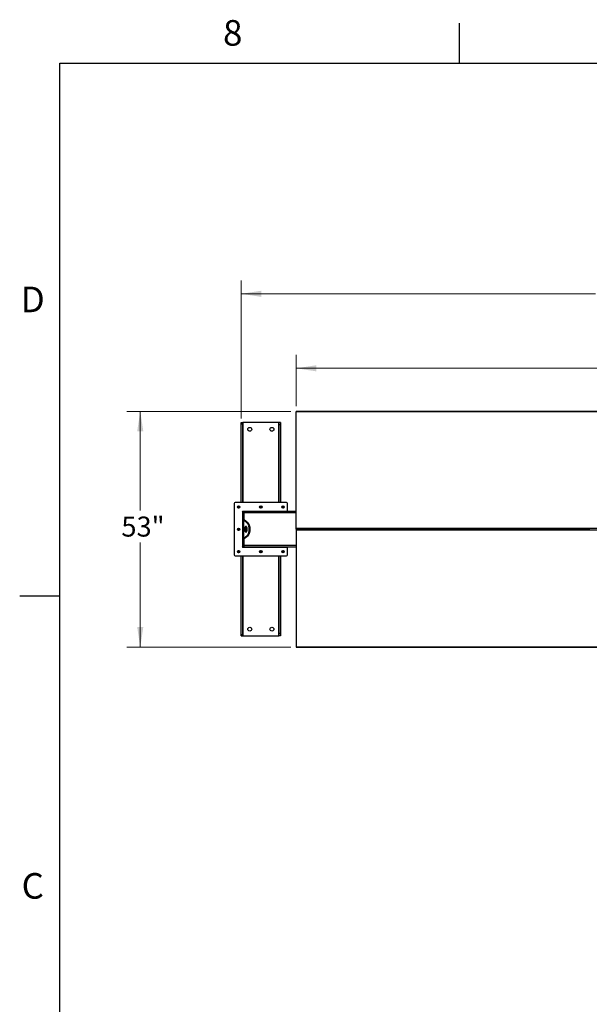
# Model space of a CAD drawing. Units: inches. Extents: x 3 to 813, y 3 to 526.
# Drawn here: x 3 to 131, y 304 to 526 of the extents above; entities that cross this region are included whole.
import ezdxf

# ---------------------------------------------------------------- set-up
doc = ezdxf.new("R2010")
doc.units = ezdxf.units.IN
doc.header["$LTSCALE"] = 24
doc.header["$MEASUREMENT"] = 0
doc.styles.add('SLDTEXTSTYLE0', font='TXT', dxfattribs={"width": 0.75})
doc.dimstyles.new('SLDDIMSTYLE0', dxfattribs={"dimtxt": 4.5, "dimasz": 4.5, "dimexe": 0, "dimexo": 0.0625, "dimgap": 1.125, "dimtad": 0, "dimtih": 1, "dimtoh": 1, "dimdec": 6, "dimrnd": 1e-09, "dimzin": 12, "dimdsep": 46, "dimlunit": 5, "dimtxsty": 'SLDTEXTSTYLE0', "dimsah": 1, "dimcen": 0.09, "dimadec": 0, "dimazin": 3, "dimtfac": 1, "dimtdec": 3, "dimtofl": 0, "dimtmove": 0, "dimatfit": 3, "dimfxl": 0, "dimfrac": 2, "dimtolj": 1, "dimtzin": 12, "dimarcsym": 0})
doc.dimstyles.new('SLDDIMSTYLE1', dxfattribs={"dimtxt": 4.5, "dimasz": 4.5, "dimexe": 0, "dimexo": 0.0625, "dimgap": 1.125, "dimtad": 0, "dimtih": 1, "dimtoh": 1, "dimdec": 3, "dimrnd": 1e-09, "dimzin": 12, "dimdsep": 46, "dimlunit": 5, "dimtxsty": 'SLDTEXTSTYLE0', "dimsah": 1, "dimcen": 0.09, "dimadec": 0, "dimazin": 3, "dimtfac": 1, "dimtdec": 3, "dimtofl": 0, "dimtmove": 0, "dimatfit": 3, "dimfxl": 0, "dimfrac": 2, "dimtolj": 1, "dimtzin": 12, "dimarcsym": 0})

# ---------------------------------------------------------------- blocks, each defined once
blk = doc.blocks.new('_D')
at = {"color": 7, "linetype": 'Continuous', "lineweight": 0}
for p, q in [((52.86, 436), (52.86, 467.08)), ((227.64, 436), (227.64, 467.08)), ((52.86, 464.08), (132.54, 464.08)), ((143.17, 464.54), (147.81, 464.54)), ((227.64, 464.08), (150.33, 464.08))]:
    blk.add_line(p, q, dxfattribs=at)
at = {"color": 7, "linetype": 'Continuous', "lineweight": 18}
for points in [[(52.86, 464.08), (57.36, 463.38), (57.36, 464.77)], [(227.64, 464.08), (223.14, 464.77), (223.14, 463.38)]]:
    blk.add_solid(points, dxfattribs=at)
at = {"color": 7, "linetype": 'Continuous', "lineweight": 18, "char_height": 4.5, "attachment_point": 1, "style": 'SLDTEXTSTYLE0'}
for s, insert in [('3', (143.83, 469.94)), ('174', (132.54, 466.65)), ('"', (148.47, 466.65)), ('4', (143.83, 463.99))]:
    blk.add_mtext(s, dxfattribs=dict(at, insert=insert))
blk = doc.blocks.new('_D_1')
at = {"color": 7, "linetype": 'Continuous', "lineweight": 0}
for p, q in [((65.25, 438.82), (65.25, 450.31)), ((215.25, 438.82), (215.25, 450.31)), ((65.25, 447.31), (135.65, 447.31)), ((215.25, 447.31), (147.48, 447.31))]:
    blk.add_line(p, q, dxfattribs=at)
at = {"color": 7, "linetype": 'Continuous', "lineweight": 18}
for points in [[(65.25, 447.31), (69.75, 446.62), (69.75, 448)], [(215.25, 447.31), (210.75, 448), (210.75, 446.62)]]:
    blk.add_solid(points, dxfattribs=at)
at = {"color": 7, "linetype": 'Continuous', "lineweight": 18, "insert": (135.65, 449.54), "char_height": 4.5, "attachment_point": 1, "style": 'SLDTEXTSTYLE0'}
blk.add_mtext('150"', dxfattribs=at)
blk = doc.blocks.new('_D_2')
at = {"color": 7, "linetype": 'Continuous', "lineweight": 0}
for p, q in [((64.05, 437.62), (27.13, 437.62)), ((30.13, 437.62), (30.13, 415.27)), ((30.13, 384.55), (30.13, 408.13)), ((64.05, 384.55), (27.13, 384.55))]:
    blk.add_line(p, q, dxfattribs=at)
at = {"color": 7, "linetype": 'Continuous', "lineweight": 18}
for points in [[(30.13, 437.62), (29.44, 433.12), (30.82, 433.12)], [(30.13, 384.55), (30.82, 389.05), (29.44, 389.05)]]:
    blk.add_solid(points, dxfattribs=at)
at = {"color": 7, "linetype": 'Continuous', "lineweight": 18, "insert": (25.88, 413.93), "char_height": 4.5, "attachment_point": 1, "style": 'SLDTEXTSTYLE0'}
blk.add_mtext('53"', dxfattribs=at)

msp = doc.modelspace()

# ---------------------------------------------------------------- linework, layer by layer
at = {"color": 7, "linetype": 'Continuous'}
for p, q in [((102, 516), (102, 525)), ((12, 516), (804, 516)), ((12, 12), (12, 516)), ((12, 396), (3, 396))]:
    msp.add_line(p, q, dxfattribs=at)
at = {"color": 7, "linetype": 'Continuous', "lineweight": 25}
for p, q in [((215.2492846, 437.6193399), (65.2492921, 437.6193399)), ((65.2492921, 437.5266476), (65.2492921, 437.6193399)), ((215.2492846, 437.5266476), (65.2492921, 437.5266476)), ((65.2492921, 411.2395839), (65.2492921, 437.5266476)), ((52.8592793, 435.0833406), (53.2342911, 435.0833406)), ((52.8592793, 434.8023258), (52.8592793, 435.0833406)), ((52.8592793, 434.8023258), (53.2342911, 434.8023258)), ((52.8592793, 417.0983401), (52.8592793, 434.8023258)), ((53.2342911, 434.8023258), (53.2342911, 435.0833406)), ((53.3242894, 435.0833406), (53.2342911, 435.0833406)), ((53.2342911, 417.0983401), (53.2342911, 434.8023258)), ((61.2042862, 435.0833406), (53.3242894, 435.0833406)), ((61.2942846, 435.0833406), (61.2042862, 435.0833406)), ((61.6692776, 435.0833406), (61.2942846, 435.0833406)), ((61.2942846, 435.0833406), (61.2942846, 434.5833398)), ((61.6692776, 434.5833398), (61.2942846, 434.5833398)), ((61.2942846, 434.5833398), (61.2942846, 417.0983401)), ((61.6692776, 435.0833406), (61.6692776, 434.5833398)), ((61.6692776, 434.5833398), (61.6692776, 417.0983401)), ((51.249278, 416.8483403), (51.249278, 405.3183403)), ((63.0292772, 417.0983401), (51.4992796, 417.0983401)), ((63.2792788, 415.0983403), (63.2792788, 416.8483403)), ((63.2792788, 415.0983403), (53.1592925, 415.0983403)), ((53.2492908, 414.9583403), (53.1592925, 414.9583403)), ((53.1592925, 414.9583403), (53.1592925, 407.2083403)), ((53.2492908, 415.0983403), (53.2492908, 414.9583403)), ((53.4992924, 414.9583403), (53.2492908, 414.9583403)), ((53.2492908, 414.9583403), (53.2492908, 414.7083402)), ((53.4992924, 414.7083402), (53.2492908, 414.7083402)), ((53.2492908, 414.7083402), (53.2492908, 413.2246955)), ((53.3592825, 414.9952283), (53.3592825, 415.0983403)), ((65.2492921, 415.0833403), (53.4992924, 415.0833403)), ((53.4992924, 414.7708403), (53.4992924, 415.0833403)), ((53.4992924, 413.1991204), (53.4992924, 414.7708403)), ((61.1692932, 415.0983403), (61.1692932, 415.0833403)), ((61.2792848, 415.0833403), (61.2792848, 415.0983403)), ((63.2792788, 415.0833403), (63.2792788, 415.0983403)), ((53.4992924, 413.2246955), (53.2492908, 413.2246955)), ((53.2492908, 408.9419851), (53.2492908, 413.2246955)), ((53.3330189, 413.183075), (53.3330189, 408.9836057)), ((54.1947988, 412.4691596), (53.3330189, 413.183075)), ((53.5495292, 413.183075), (53.3330189, 413.183075)), ((54.4112904, 412.4691596), (53.5495292, 413.183075)), ((54.1947988, 412.4691596), (54.4112904, 412.4691596)), ((215.2492846, 411.2395839), (65.2492921, 411.2395839)), ((65.2492921, 411.0833403), (65.2492921, 411.2395839)), ((66.6142854, 411.0833403), (65.2492921, 411.0833403)), ((65.2492921, 411.0833403), (65.2492921, 410.9270967)), ((65.2492921, 410.9270967), (215.2492846, 410.9270967)), ((65.2492921, 410.9270967), (65.2492921, 384.640033)), ((66.6142854, 411.0268922), (66.6142854, 411.1397884)), ((66.7492829, 411.0268922), (66.7492829, 411.1397884)), ((98.1142889, 411.0833403), (66.7492829, 411.0833403)), ((98.1142889, 411.1397884), (98.1142889, 411.0268922)), ((98.2492863, 411.1397884), (98.2492863, 411.0268922)), ((98.4367828, 411.0833403), (98.2492863, 411.0833403)), ((98.4367828, 411.0268922), (98.4367828, 411.1397884)), ((98.5717803, 411.0268922), (98.5717803, 411.1397884)), ((131.1142831, 411.0833403), (98.5717803, 411.0833403)), ((131.1142831, 411.1397884), (131.1142831, 411.0268922)), ((53.4992924, 408.9419851), (53.2492908, 408.9419851)), ((53.2492908, 408.9419851), (53.2492908, 407.4583404)), ((53.3330189, 408.9836057), (54.1947988, 409.697521)), ((53.5495292, 408.9836057), (53.3330189, 408.9836057)), ((53.4992924, 407.3958403), (53.4992924, 408.9675602)), ((53.5495292, 408.9836057), (54.4112904, 409.697521)), ((54.1947988, 409.697521), (54.4112904, 409.697521)), ((53.1592925, 407.2083403), (53.2492908, 407.2083403)), ((53.1592925, 407.0683403), (63.2792788, 407.0683403)), ((53.4992924, 407.4583404), (53.2492908, 407.4583404)), ((53.2492908, 407.4583404), (53.2492908, 407.2083403)), ((53.2492908, 407.2083403), (53.2492908, 407.0683403)), ((53.4992924, 407.2083403), (53.2492908, 407.2083403)), ((53.3592825, 407.0683403), (53.3592825, 407.1714523)), ((53.4992924, 407.0833404), (53.4992924, 407.3958403)), ((65.2492921, 407.0833404), (53.4992924, 407.0833404)), ((61.1692932, 407.0833404), (61.1692932, 407.0683403)), ((61.2792848, 407.0683403), (61.2792848, 407.0833404)), ((63.2792788, 407.0683403), (63.2792788, 407.0833404)), ((63.2792788, 405.3183403), (63.2792788, 407.0683403)), ((51.4992796, 405.0683405), (63.0292772, 405.0683405)), ((52.8592793, 387.3643548), (52.8592793, 405.0683405)), ((53.2342911, 387.3643548), (53.2342911, 405.0683405)), ((61.2942846, 405.0683405), (61.2942846, 387.5833408)), ((61.6692776, 405.0683405), (61.6692776, 387.5833408)), ((52.8592793, 387.3643548), (53.2342911, 387.3643548)), ((52.8592793, 387.08334), (52.8592793, 387.3643548)), ((52.8592793, 387.08334), (53.2342911, 387.08334)), ((53.2342911, 387.08334), (53.2342911, 387.3643548)), ((53.2342911, 387.08334), (53.3242894, 387.08334)), ((53.3242894, 387.08334), (61.2042862, 387.08334)), ((61.2042862, 387.08334), (61.2942846, 387.08334)), ((61.6692776, 387.5833408), (61.2942846, 387.5833408)), ((61.2942846, 387.5833408), (61.2942846, 387.08334)), ((61.6692776, 387.08334), (61.2942846, 387.08334)), ((61.6692776, 387.5833408), (61.6692776, 387.08334)), ((65.2492921, 384.640033), (215.2492846, 384.640033)), ((65.2492921, 384.640033), (65.2492921, 384.5473407)), ((65.2492921, 384.5473407), (215.2492846, 384.5473407))]:
    msp.add_line(p, q, dxfattribs=at)
at = {"color": 1, "linetype": 'Continuous', "lineweight": 25}
for p, q in [((53.3242894, 417.0983401), (53.3242894, 435.0833406)), ((61.2042862, 435.0833406), (61.2042862, 417.0983401)), ((65.2492921, 414.7708403), (53.4992924, 414.7708403)), ((65.2492921, 407.3958403), (53.4992924, 407.3958403)), ((53.3242894, 387.08334), (53.3242894, 405.0683405)), ((61.2042862, 405.0683405), (61.2042862, 387.08334))]:
    msp.add_line(p, q, dxfattribs=at)
at = {"color": 7, "linetype": 'Continuous', "lineweight": 25, "flags": 128}
for points in [[(54.1947988, 409.697521), (54.2613307, 409.7604585), (54.3244647, 409.8361358), (54.3835812, 409.9238246), (54.4381171, 410.0226801), (54.487528, 410.1317504), (54.531382, 410.2499849), (54.5692286, 410.3762452), (54.6006923, 410.5093152), (54.6254916, 410.6479133), (54.6433636, 410.7907048), (54.6541582, 410.9363146), (54.6577814, 411.0833403), (54.6541582, 411.230366), (54.6433636, 411.3759758), (54.6254916, 411.5187673), (54.6006923, 411.6573654), (54.5692286, 411.7904354), (54.531382, 411.9166957), (54.487528, 412.0349302), (54.4381171, 412.1440005), (54.3835812, 412.242856), (54.3244647, 412.3305448), (54.2613307, 412.4062221), (54.1947988, 412.4691596)], [(54.4112904, 409.697521), (54.4778411, 409.7604585), (54.5409563, 409.8361358), (54.6000728, 409.9238246), (54.6546087, 410.0226801), (54.7040383, 410.1317504), (54.7478923, 410.2499849), (54.7857202, 410.3762452), (54.8172027, 410.5093152), (54.8419832, 410.6479133), (54.859874, 410.7907048), (54.8706685, 410.9363146), (54.8742917, 411.0833403), (54.8706685, 411.230366), (54.859874, 411.3759758), (54.8419832, 411.5187673), (54.8172027, 411.6573654), (54.7857202, 411.7904354), (54.7478923, 411.9166957), (54.7040383, 412.0349302), (54.6546087, 412.1440005), (54.6000728, 412.242856), (54.5409563, 412.3305448), (54.4778411, 412.4062221), (54.4112904, 412.4691596)], [(54.2202739, 411.0833403), (54.2167821, 411.1764917), (54.2064006, 411.2675623), (54.1893358, 411.3545176), (54.1659821, 411.4354153), (54.1368649, 411.5084483), (54.1026228, 411.571985), (54.0640253, 411.6246062), (54.0219547, 411.6651364), (53.9773122, 411.6926702), (53.9311304, 411.7065927), (53.8844229, 411.7065927), (53.838241, 411.6926702), (53.7936173, 411.6651364), (53.751528, 411.6246062), (53.7129304, 411.571985), (53.678707, 411.5084483), (53.6495712, 411.4354153), (53.6262174, 411.3545176), (53.6091526, 411.2675623), (53.5987711, 411.1764917), (53.5952793, 411.0833403), (53.5987711, 410.9901889), (53.6091526, 410.8991183), (53.6262174, 410.812163), (53.6495712, 410.7312653), (53.678707, 410.6582324), (53.7129304, 410.5946956), (53.751528, 410.5420744), (53.7936173, 410.5015442), (53.838241, 410.4740104), (53.8844229, 410.4600879), (53.9311304, 410.4600879), (53.9773122, 410.4740104), (54.0219547, 410.5015442), (54.0640253, 410.5420744), (54.1026228, 410.5946956), (54.1368649, 410.6582324), (54.1659821, 410.7312653), (54.1893358, 410.812163), (54.2064006, 410.8991183), (54.2167821, 410.9901889), (54.2202739, 411.0833403)], [(54.0160224, 411.6696423), (54.0101089, 411.6651364), (53.9680383, 411.6246062), (53.9294408, 411.571985), (53.8951986, 411.5084483), (53.8660815, 411.4354153), (53.8427278, 411.3545176), (53.825663, 411.2675623), (53.8152815, 411.1764917), (53.8117897, 411.0833403), (53.8152815, 410.9901889), (53.825663, 410.8991183), (53.8427278, 410.812163), (53.8660815, 410.7312653), (53.8951986, 410.6582324), (53.9294408, 410.5946956), (53.9680383, 410.5420744), (54.0101089, 410.5015442), (54.0160224, 410.4970384)]]:
    msp.add_lwpolyline(points, dxfattribs=at)
at = {"color": 7, "linetype": 'Continuous', "lineweight": 25}
for centre, radius in [((54.7642847, 433.5833403), 0.4375), ((59.7642847, 433.5833403), 0.4375), ((52.2492847, 416.0983403), 0.2655), ((52.2492847, 416.0983403), 0.25), ((57.2642847, 416.0983403), 0.2655), ((57.2642847, 416.0983403), 0.25), ((62.2792847, 416.0983403), 0.2655), ((62.2792847, 416.0983403), 0.25), ((52.2492847, 411.0833403), 0.2655), ((52.2492847, 411.0833403), 0.25), ((52.2492847, 406.0683403), 0.2655), ((52.2492847, 406.0683403), 0.25), ((57.2642847, 406.0683403), 0.2655), ((57.2642847, 406.0683403), 0.25), ((62.2792847, 406.0683403), 0.2655), ((62.2792847, 406.0683403), 0.25), ((54.7642847, 388.5833403), 0.4375), ((59.7642847, 388.5833403), 0.4375)]:
    msp.add_circle(centre, radius, dxfattribs=at)
for centre, radius, start, end in [((51.4992847, 416.8483403), 0.25, 90, 180), ((63.0292847, 416.8483403), 0.25, 0, 90), ((52.2476343, 416.0984869), 0.1477019, 292.563405957, 238.677280787), ((52.2492847, 416.0983403), 0.1484375, 238.106533937, 293.080993791), ((53.1592847, 415.0283403), 0.07, 90, 270), ((53.5767847, 414.7708403), 0.3125, 104.359193992, 143.130102354), ((57.2626407, 416.0985075), 0.1477162, 292.555907511, 238.68355171), ((57.2642847, 416.0983403), 0.1484375, 238.106533937, 293.080993791), ((62.2776347, 416.0985064), 0.1477152, 292.556113571, 238.68334565), ((62.2792847, 416.0983403), 0.1484375, 238.106533937, 293.080993791), ((52.2476343, 411.0834871), 0.1477021, 292.563418811, 238.677338356), ((52.2492847, 411.0833403), 0.1484375, 238.106533937, 293.080993791), ((52.2476344, 406.0684875), 0.1477022, 292.563347879, 238.677338864), ((52.2492847, 406.0683403), 0.1484375, 238.106533937, 293.080993791), ((53.1592847, 407.1383403), 0.07, 90, 270), ((53.5767847, 407.3958403), 0.3125, 216.869897646, 255.640806008), ((57.2626408, 406.0685081), 0.1477165, 292.55584941, 238.683609812), ((57.2642847, 406.0683403), 0.1484375, 238.106533937, 293.080993791), ((62.2776347, 406.0685069), 0.1477155, 292.556055469, 238.683403752), ((62.2792847, 406.0683403), 0.1484375, 238.106533937, 293.080993791), ((51.4992847, 405.3183403), 0.25, 180, 270), ((63.0292847, 405.3183403), 0.25, 270, 0)]:
    msp.add_arc(centre, radius, start, end, dxfattribs=at)
for points, knots in [([(52.3075749, 415.9201293), (52.2896383, 415.9165468), (52.250911, 415.9088118), (52.1906233, 415.9208216), (52.1359699, 415.9522473), (52.0953775, 415.9997209), (52.0735065, 416.0574511), (52.0720173, 416.1184523), (52.0910248, 416.1756328), (52.1276471, 416.2227132), (52.1772122, 416.2542625), (52.2338851, 416.2671368), (52.2907195, 416.2605572), (52.3414001, 416.2353454), (52.3803363, 416.1953413), (52.4030334, 416.1451307), (52.4077251, 416.090897), (52.3939949, 416.0390459), (52.3640013, 415.9954973), (52.3319055, 415.9717695), (52.3117442, 415.9635278), (52.3074811, 415.9617851)], [0, 0, 0, 0, 0.0525627503, 0.1134891517, 0.1728920305, 0.2321943136, 0.2904895932, 0.348175978, 0.4053640696, 0.4614491501, 0.5175307705, 0.5720006219, 0.6265040352, 0.6798298196, 0.7327132205, 0.7849234127, 0.836198383, 0.8873011747, 0.9369713991, 0.9866723902, 1, 1, 1, 1]), ([(52.1708503, 415.9723121), (52.1848981, 415.9623408), (52.212986, 415.9424035), (52.2653605, 415.9327073), (52.3195399, 415.9385841), (52.3710617, 415.9629587), (52.4016375, 415.9924273), (52.4145831, 416.0107968), (52.4165153, 416.0135385)], [0, 0, 0, 0, 0.1831009808, 0.3661038078, 0.554944666, 0.7596974838, 0.9641337285, 1, 1, 1, 1]), ([(52.2431644, 415.9146511), (52.2535582, 415.9132148), (52.2754065, 415.9101956), (52.2965107, 415.9167127), (52.3075749, 415.9201293)], [0, 0, 0, 0, 0.4757291597, 1, 1, 1, 1]), ([(52.2715118, 415.9126858), (52.2850948, 415.9149839), (52.3139193, 415.9198606), (52.3537323, 415.9405638), (52.3887764, 415.9702824), (52.4077965, 415.9967136), (52.4156545, 416.0118779), (52.4165153, 416.0135391)], [0, 0, 0, 0, 0.2239204859, 0.475180928, 0.7210588188, 0.9694430705, 1, 1, 1, 1]), ([(52.4165153, 416.0135397), (52.4169217, 416.0141523), (52.4175137, 416.0150447), (52.4182571, 416.0159581), (52.4185755, 416.0163589), (52.4187626, 416.0165343), (52.4189086, 416.016654), (52.4190063, 416.0167195), (52.419084, 416.0167353), (52.4191224, 416.0167272), (52.4191716, 416.0166963), (52.4191834, 416.0166264), (52.419221, 416.0164374), (52.4190823, 416.0155964), (52.4178424, 416.0123105), (52.4118444, 415.9994757), (52.393013, 415.9716318), (52.3572304, 415.938931), (52.3230245, 415.9259792), (52.3075749, 415.9201293)], [0, 0, 0, 0, 0.0142131874, 0.0207052558, 0.0228377694, 0.024404258, 0.0258905781, 0.0265523644, 0.0271600567, 0.0275473108, 0.0279292587, 0.0284040634, 0.02926763, 0.0320564297, 0.0450485345, 0.0965980404, 0.3034117401, 0.6853773741, 1, 1, 1, 1]), ([(57.3225689, 415.9201293), (57.3046324, 415.9165468), (57.2659052, 415.9088118), (57.2056166, 415.9208214), (57.1509663, 415.9522479), (57.1103642, 415.9997169), (57.0885338, 416.0574551), (57.0869958, 416.1184564), (57.1060475, 416.1756225), (57.1426376, 416.2227191), (57.1922132, 416.2542658), (57.2488914, 416.2671348), (57.3057278, 416.2605615), (57.3563988, 416.2353398), (57.3953263, 416.1953374), (57.4180516, 416.1451353), (57.4227353, 416.0908972), (57.4090117, 416.0390394), (57.378993, 415.995503), (57.3468998, 415.9717693), (57.3267383, 415.9635278), (57.3224751, 415.9617851)], [0, 0, 0, 0, 0.0525623439, 0.1134882743, 0.1728906938, 0.2321925184, 0.2904809342, 0.3481672846, 0.4053606403, 0.4614341711, 0.5175153579, 0.5720024227, 0.6265054146, 0.6798145925, 0.7326975845, 0.7849148338, 0.8361894077, 0.8872918043, 0.9369718864, 0.9866724932, 1, 1, 1, 1]), ([(57.1858631, 415.9723121), (57.1999043, 415.9623406), (57.2279882, 415.9423963), (57.2803629, 415.9327083), (57.3345423, 415.9385907), (57.3860717, 415.9629465), (57.4166336, 415.9924314), (57.4295771, 416.0107968), (57.4315093, 416.0135385)], [0, 0, 0, 0, 0.1830531435, 0.3661285076, 0.5549125489, 0.7597341167, 0.9641321161, 1, 1, 1, 1]), ([(57.2581584, 415.9146511), (57.2685523, 415.9132148), (57.2904005, 415.9101956), (57.3115047, 415.9167127), (57.3225689, 415.9201293)], [0, 0, 0, 0, 0.4757291597, 1, 1, 1, 1]), ([(57.2865058, 415.9126858), (57.3000882, 415.914985), (57.3289168, 415.919865), (57.3687409, 415.9405519), (57.4037701, 415.9702903), (57.4227906, 415.9967135), (57.4306485, 416.0118779), (57.4315093, 416.0135391)], [0, 0, 0, 0, 0.2239174212, 0.4752656018, 0.7210626365, 0.9694434887, 1, 1, 1, 1]), ([(57.4315093, 416.0135397), (57.4319343, 416.0141431), (57.4325503, 416.0150177), (57.4332359, 416.0159794), (57.433591, 416.0163468), (57.4337556, 416.0165403), (57.433903, 416.0166536), (57.4340004, 416.0167196), (57.4340775, 416.0167352), (57.4341175, 416.0167275), (57.4341624, 416.0166938), (57.4342098, 416.016632), (57.434178, 416.016432), (57.4341467, 416.0156057), (57.4327177, 416.0122948), (57.4270386, 415.9995022), (57.4078559, 415.9716118), (57.3722618, 415.938936), (57.3380301, 415.9259807), (57.3225689, 415.9201293)], [0, 0, 0, 0, 0.0142808499, 0.0207004423, 0.022908992, 0.0243954655, 0.0258817456, 0.0265435141, 0.0271511901, 0.0275384338, 0.0279203714, 0.0284385537, 0.0292937409, 0.0320824656, 0.045074221, 0.0966223402, 0.3034304771, 0.6853858369, 1, 1, 1, 1]), ([(62.337563, 415.9201293), (62.3196265, 415.9165471), (62.2808995, 415.9088125), (62.2206147, 415.9208169), (62.1659745, 415.9522539), (62.125384, 415.9997202), (62.1035134, 416.0574514), (62.1020242, 416.1184521), (62.1210311, 416.1756336), (62.1576523, 416.222706), (62.2072084, 416.2542714), (62.2638867, 416.2671345), (62.3207261, 416.260558), (62.371407, 416.2353452), (62.4103431, 416.1953414), (62.4330402, 416.1451307), (62.4377321, 416.0908967), (62.4240011, 416.0390468), (62.3940076, 415.9954897), (62.3618976, 415.9717722), (62.3417322, 415.963528), (62.3374691, 415.9617851)], [0, 0, 0, 0, 0.0525626787, 0.1134889971, 0.1728761439, 0.2321783462, 0.2904735464, 0.3481598526, 0.4053478663, 0.4614328704, 0.5174991505, 0.5719865623, 0.6264899013, 0.6798156131, 0.7326989419, 0.7849090631, 0.8361839635, 0.8872866856, 0.9369568423, 0.9866724083, 1, 1, 1, 1]), ([(62.2008571, 415.9723121), (62.2149048, 415.962341), (62.2429926, 415.9424041), (62.2953619, 415.9327062), (62.3495366, 415.9385915), (62.4010656, 415.9629463), (62.4316276, 415.9924314), (62.4445711, 416.0107968), (62.4465034, 416.0135385)], [0, 0, 0, 0, 0.18311072125, 0.36612328358, 0.55490888073, 0.75973213656, 0.96413182053, 1, 1, 1, 1]), ([(62.2731712, 415.9146511), (62.2835651, 415.9132143), (62.3054075, 415.910195), (62.326505, 415.916713), (62.337563, 415.9201293)], [0, 0, 0, 0, 0.4758620563, 1, 1, 1, 1]), ([(62.3014998, 415.9126858), (62.3150825, 415.9149846), (62.3439119, 415.919864), (62.3837344, 415.940559), (62.4187857, 415.9702767), (62.4377858, 415.9967171), (62.4456425, 416.0118779), (62.4465034, 416.0135391)], [0, 0, 0, 0, 0.2239133494, 0.4752569594, 0.7211270138, 0.9694440444, 1, 1, 1, 1]), ([(62.4465034, 416.0135397), (62.4469278, 416.0141433), (62.4475431, 416.0150182), (62.4482314, 416.0159788), (62.4485835, 416.0163474), (62.4487533, 416.0165389), (62.4488895, 416.0166607), (62.4490149, 416.0167149), (62.4490683, 416.0167347), (62.4491349, 416.0167324), (62.4491501, 416.0166895), (62.449205, 416.0166326), (62.4492122, 416.0164318), (62.4490642, 416.015612), (62.4478887, 416.0122776), (62.4417828, 415.9995247), (62.423045, 415.9716074), (62.3872219, 415.9389286), (62.353017, 415.9259797), (62.337563, 415.9201293)], [0, 0, 0, 0, 0.0142794928, 0.020698475, 0.0229068148, 0.0243931471, 0.0258792859, 0.0266323372, 0.0271506867, 0.0276215632, 0.0279421428, 0.0284602759, 0.0293237371, 0.0321250409, 0.0450795878, 0.0966228082, 0.3034770734, 0.6853063224, 1, 1, 1, 1]), ([(53.2492908, 413.2246955), (53.2510444, 413.2202541), (53.2546309, 413.2111706), (53.2823868, 413.1972997), (53.3159662, 413.1878658), (53.3330189, 413.183075)], [0, 0, 0, 0, 0.3201426679, 0.6547468582, 1, 1, 1, 1]), ([(53.5208251, 413.1976822), (53.520931, 413.1975972), (53.5269665, 413.192749), (53.5383476, 413.1878692), (53.5495292, 413.183075)], [0, 0, 0, 0, 0.0175350924, 1, 1, 1, 1]), ([(52.3075749, 410.9051293), (52.2896383, 410.9015468), (52.250911, 410.8938118), (52.1906233, 410.9058218), (52.1359698, 410.9372471), (52.0953776, 410.9847207), (52.0735065, 411.042451), (52.0720173, 411.1034523), (52.0910249, 411.1606328), (52.127647, 411.2077134), (52.1772123, 411.2392625), (52.2338851, 411.2521374), (52.2907194, 411.2455566), (52.3414003, 411.2203457), (52.3803362, 411.1803413), (52.4030334, 411.1301307), (52.4077251, 411.075897), (52.3939949, 411.024046), (52.3640013, 410.9804974), (52.3319054, 410.9567696), (52.3117442, 410.9485278), (52.3074811, 410.946785)], [0, 0, 0, 0, 0.05256272569, 0.11348912772, 0.17289190485, 0.23219417242, 0.29048928242, 0.34817607801, 0.40536402284, 0.46144924478, 0.51753084747, 0.57200070841, 0.62650417342, 0.67982977712, 0.73271325897, 0.78492346762, 0.83619831317, 0.88730104451, 0.93697128704, 0.9866723329, 1, 1, 1, 1]), ([(52.1708503, 410.9573121), (52.1848981, 410.9473408), (52.212986, 410.9274034), (52.2653605, 410.9177072), (52.3195399, 410.9235843), (52.3710615, 410.9479588), (52.4016378, 410.9774271), (52.4145831, 410.9957969), (52.4165153, 410.9985387)], [0, 0, 0, 0, 0.1831010204, 0.3661037015, 0.5549445007, 0.7596970408, 0.9641327877, 1, 1, 1, 1]), ([(52.2431644, 410.8996511), (52.2535582, 410.8982148), (52.2754065, 410.8951956), (52.2965107, 410.9017126), (52.3075749, 410.9051293)], [0, 0, 0, 0, 0.47572922915, 1, 1, 1, 1]), ([(52.2715118, 410.8976857), (52.2850948, 410.8999838), (52.3139193, 410.9048605), (52.3537323, 410.9255638), (52.3887765, 410.9552823), (52.4077966, 410.9817134), (52.4156545, 410.9968778), (52.4165153, 410.998539)], [0, 0, 0, 0, 0.223920503, 0.4751810292, 0.7210585598, 0.9694428068, 1, 1, 1, 1]), ([(52.4165153, 410.9985394), (52.4169217, 410.9991521), (52.4175137, 411.0000446), (52.4182571, 411.0009581), (52.4185756, 411.0013589), (52.4187626, 411.0015344), (52.4189084, 411.0016546), (52.4190064, 411.001719), (52.4190839, 411.0017353), (52.4191224, 411.001727), (52.4191715, 411.0016962), (52.4191835, 411.0016266), (52.4192209, 411.0014371), (52.4190826, 411.0005967), (52.4178418, 410.9973098), (52.4118456, 410.9844766), (52.3930121, 410.956631), (52.3572306, 410.9239311), (52.3230245, 410.9109792), (52.3075749, 410.9051293)], [0, 0, 0, 0, 0.0142145008, 0.0207066964, 0.0228389498, 0.0244065913, 0.0258930807, 0.0265534083, 0.027161276, 0.0275485535, 0.0279303661, 0.0284038412, 0.029269377, 0.0320582286, 0.0450483342, 0.0965999057, 0.3034124798, 0.6853776996, 1, 1, 1, 1]), ([(53.3330189, 408.9836057), (53.3171008, 408.9791643), (53.284547, 408.9700815), (53.2553052, 408.9562097), (53.2513164, 408.9467759), (53.2492908, 408.9419851)], [0, 0, 0, 0, 0.3201622806, 0.6547569383, 1, 1, 1, 1]), ([(53.5495292, 408.9836057), (53.5390798, 408.9791556), (53.5276467, 408.9742866), (53.5216939, 408.9694189), (53.5211818, 408.9690002)], [0, 0, 0, 0, 0.91396874803, 1, 1, 1, 1]), ([(52.3075749, 405.890129), (52.2896383, 405.8865467), (52.250911, 405.8788122), (52.1906234, 405.8908219), (52.1359697, 405.9222468), (52.0953775, 405.9697206), (52.0735065, 406.027451), (52.0720173, 406.0884524), (52.0910248, 406.145633), (52.1276471, 406.1927135), (52.1772122, 406.2242626), (52.2338852, 406.2371373), (52.2907193, 406.2305564), (52.3414004, 406.2053459), (52.3803361, 406.1653413), (52.4030335, 406.1151309), (52.4077251, 406.0608972), (52.3939948, 406.0090462), (52.3640016, 405.9654971), (52.3319051, 405.9417702), (52.3117442, 405.9335277), (52.3074811, 405.9317848)], [0, 0, 0, 0, 0.0525626601, 0.113489046, 0.1728916265, 0.2321938944, 0.2904891591, 0.3481760942, 0.4053641712, 0.4614492373, 0.5175308435, 0.5720006809, 0.6265041463, 0.6798296657, 0.732713256, 0.7849231776, 0.8361981347, 0.8873009134, 0.9369713579, 0.9866721705, 1, 1, 1, 1]), ([(52.1708503, 405.9423124), (52.1848981, 405.9323408), (52.2129859, 405.9124031), (52.2653605, 405.902707), (52.31954, 405.908584), (52.3710612, 405.9329592), (52.4016381, 405.9624268), (52.4145831, 405.9807968), (52.4165153, 405.9835387)], [0, 0, 0, 0, 0.183101703, 0.3661041904, 0.5549448123, 0.7596976866, 0.964132125, 1, 1, 1, 1]), ([(52.2431644, 405.8846513), (52.2535582, 405.8832151), (52.2754065, 405.880196), (52.2965106, 405.8867126), (52.3075749, 405.890129)], [0, 0, 0, 0, 0.4757301081, 1, 1, 1, 1]), ([(52.2715118, 405.8826855), (52.2850948, 405.8849835), (52.3139194, 405.8898601), (52.3537319, 405.9105642), (52.3887767, 405.940282), (52.4077965, 405.9667132), (52.4156545, 405.9818775), (52.4165153, 405.9835387)], [0, 0, 0, 0, 0.2239206306, 0.4751826567, 0.7210586385, 0.9694430508, 1, 1, 1, 1]), ([(52.4165153, 405.9835393), (52.4169218, 405.984152), (52.417514, 405.9850445), (52.4182566, 405.9859586), (52.4185759, 405.9863586), (52.4187625, 405.9865345), (52.4189084, 405.9866546), (52.4190064, 405.986719), (52.4190839, 405.986735), (52.4191224, 405.9867269), (52.4191715, 405.9866959), (52.4191836, 405.9866266), (52.4192208, 405.9864367), (52.4190828, 405.9855971), (52.4178413, 405.9823092), (52.4118465, 405.9694775), (52.3930116, 405.94163), (52.3572306, 405.9089314), (52.3230246, 405.8959791), (52.3075749, 405.890129)], [0, 0, 0, 0, 0.0142162128, 0.0207082742, 0.0228380378, 0.0244069896, 0.0258933081, 0.0265535128, 0.0271612045, 0.0275484582, 0.0279304057, 0.0284024695, 0.0292692693, 0.032058066, 0.0450466301, 0.0965994838, 0.3034129624, 0.6853769487, 1, 1, 1, 1]), ([(57.3225689, 405.890129), (57.3046324, 405.8865467), (57.2659051, 405.8788122), (57.2056168, 405.8908218), (57.1509661, 405.9222474), (57.1103642, 405.9697166), (57.0885338, 406.0274549), (57.0869958, 406.0884564), (57.1060475, 406.1456227), (57.1426376, 406.1927194), (57.1922132, 406.224266), (57.2488914, 406.2371353), (57.3057276, 406.2305608), (57.356399, 406.2053402), (57.3953261, 406.1653373), (57.4180516, 406.1151356), (57.4227353, 406.0608974), (57.4090116, 406.0090397), (57.3789933, 405.9655027), (57.3468994, 405.94177), (57.3267383, 405.9335277), (57.3224751, 405.9317848)], [0, 0, 0, 0, 0.0525622537, 0.1134881686, 0.1728902898, 0.2321920992, 0.2904805001, 0.3481674008, 0.4053607419, 0.4614342584, 0.5175154309, 0.5720024818, 0.6265055257, 0.6798144386, 0.73269762, 0.7849145987, 0.8361891594, 0.887291543, 0.9369718452, 0.9866722736, 1, 1, 1, 1]), ([(57.1858631, 405.9423124), (57.1999042, 405.9323406), (57.2279881, 405.9123959), (57.2803629, 405.9027079), (57.3345424, 405.9085906), (57.3860712, 405.932947), (57.4166343, 405.9624309), (57.4295771, 405.9807969), (57.4315093, 405.9835387)], [0, 0, 0, 0, 0.18305386623, 0.36612889046, 0.55491269569, 0.75973431978, 0.96413051251, 1, 1, 1, 1]), ([(57.2581584, 405.8846513), (57.2685522, 405.8832151), (57.2904005, 405.880196), (57.3115047, 405.8867126), (57.3225689, 405.890129)], [0, 0, 0, 0, 0.4757301081, 1, 1, 1, 1]), ([(57.2865058, 405.8826855), (57.3000882, 405.8849846), (57.328917, 405.8898645), (57.3687405, 405.9105523), (57.4037703, 405.9402898), (57.4227906, 405.9667131), (57.4306485, 405.9818775), (57.4315093, 405.9835387)], [0, 0, 0, 0, 0.2239175662, 0.4752673305, 0.721062456, 0.9694434689, 1, 1, 1, 1]), ([(57.4315093, 405.9835393), (57.4319344, 405.9841428), (57.4325506, 405.9850175), (57.4332354, 405.98598), (57.4335914, 405.9863465), (57.4337554, 405.9865405), (57.4339028, 405.9866542), (57.4340005, 405.9867191), (57.4340775, 405.9867348), (57.4341175, 405.9867272), (57.4341622, 405.9866934), (57.43421, 405.9866322), (57.4341778, 405.9864314), (57.4341471, 405.9856064), (57.4327167, 405.9822934), (57.4270406, 405.9695041), (57.4078546, 405.9416099), (57.372262, 405.9089364), (57.3380302, 405.8959806), (57.3225689, 405.890129)], [0, 0, 0, 0, 0.0142838539, 0.0207034363, 0.0229093297, 0.0243983981, 0.0258846759, 0.0265448626, 0.0271525376, 0.0275397807, 0.0279217177, 0.0284373895, 0.029295841, 0.0320845614, 0.0450727699, 0.0966242125, 0.30343203, 0.6853855609, 1, 1, 1, 1]), ([(62.337563, 405.890129), (62.3196265, 405.886547), (62.2808994, 405.8788129), (62.2206149, 405.8908173), (62.1659743, 405.9222535), (62.125384, 405.9697199), (62.1035133, 406.0274512), (62.1020242, 406.0884521), (62.1210311, 406.1456338), (62.1576523, 406.1927063), (62.2072084, 406.2242716), (62.2638868, 406.237135), (62.3207258, 406.2305572), (62.3714073, 406.2053457), (62.4103429, 406.1653413), (62.4330402, 406.1151309), (62.4377321, 406.0608969), (62.424001, 406.0090471), (62.3940079, 405.9654894), (62.3618973, 405.9417729), (62.3417322, 405.9335279), (62.3374691, 405.9317848)], [0, 0, 0, 0, 0.0525625885, 0.1134888914, 0.1728757398, 0.2321779269, 0.2904731123, 0.3481599687, 0.4053479678, 0.4614329576, 0.5174992233, 0.5719866213, 0.6264900124, 0.6798154591, 0.7326989774, 0.7849088278, 0.8361837151, 0.8872864242, 0.9369568011, 0.9866721887, 1, 1, 1, 1]), ([(62.2008571, 405.9423124), (62.2149048, 405.932341), (62.2429925, 405.9124037), (62.295362, 405.9027058), (62.3495367, 405.9085914), (62.4010651, 405.9329467), (62.4316283, 405.9624309), (62.4445711, 405.9807969), (62.4465034, 405.9835387)], [0, 0, 0, 0, 0.1831114436, 0.3661236662, 0.5549090274, 0.7597323396, 0.9641302169, 1, 1, 1, 1]), ([(62.2731712, 405.8846513), (62.2835651, 405.8832146), (62.3054074, 405.8801953), (62.326505, 405.8867129), (62.337563, 405.890129)], [0, 0, 0, 0, 0.47586300571, 1, 1, 1, 1]), ([(62.3014998, 405.8826855), (62.3150825, 405.8849842), (62.3439121, 405.8898635), (62.3837341, 405.9105594), (62.4187859, 405.9402763), (62.4377858, 405.9667167), (62.4456425, 405.9818776), (62.4465034, 405.9835387)], [0, 0, 0, 0, 0.2239134942, 0.4752586878, 0.7211268335, 0.9694440246, 1, 1, 1, 1]), ([(62.4465034, 405.9835393), (62.446928, 405.984143), (62.4475434, 405.9850179), (62.4482308, 405.9859794), (62.4485839, 405.9863471), (62.4487532, 405.986539), (62.4488893, 405.9866613), (62.449015, 405.9867145), (62.4490683, 405.9867344), (62.449135, 405.9867321), (62.4491501, 405.9866892), (62.4492052, 405.9866329), (62.449212, 405.9864312), (62.4490648, 405.9856127), (62.4478873, 405.9822761), (62.4417853, 405.9695266), (62.4230433, 405.9416055), (62.3872222, 405.908929), (62.3530171, 405.8959796), (62.337563, 405.890129)], [0, 0, 0, 0, 0.0142824943, 0.0207014656, 0.0229071491, 0.0243960757, 0.0258822121, 0.0266338735, 0.0271522221, 0.0276230978, 0.0279436769, 0.0284592996, 0.0293259932, 0.0321272922, 0.045078281, 0.0966248166, 0.3034787314, 0.685306094, 1, 1, 1, 1])]:
    msp.add_open_spline(points, degree=3, knots=knots, dxfattribs=at)

# ---------------------------------------------------------------- texts
at = {"color": 7, "linetype": 'Continuous', "lineweight": 0, "char_height": 5.76, "attachment_point": 2, "style": 'SLDTEXTSTYLE0'}
for s, insert in [('8', (50.942, 525.6902904)), ('D', (5.934, 465.6902904)), ('C', (5.94, 333.6902904))]:
    msp.add_mtext(s, dxfattribs=dict(at, insert=insert))

# ---------------------------------------------------------------- dimensions: what is measured, and where the dimension line sits
at = {"color": 7, "linetype": 'Continuous', "lineweight": 18}
for base, p1, p2, angle, dimstyle, picture, middle in [((227.6392847, 464.0760332), (52.8592847, 434.802325), (227.6392847, 434.802325), 0, 'SLDDIMSTYLE0', '_D', (141.4327466, 464.0760332)), ((65.2492847, 447.3111459), (215.2492847, 437.6193403), (65.2492847, 437.6193403), 0, 'SLDDIMSTYLE1', '_D_1', (141.5614371, 447.3111459)), ((30.1311745, 384.5473403), (65.2492847, 437.6193403), (65.2492847, 384.5473403), 90, 'SLDDIMSTYLE1', '_D_2', (30.1311745, 411.701606))]:
    dim = msp.add_linear_dim(base=base, p1=p1, p2=p2, angle=angle, dimstyle=dimstyle, dxfattribs=at)
    dim.commit()
    dim.dimension.update_dxf_attribs({"geometry": picture, "text_midpoint": middle, "dimtype": 160})

doc.saveas('drawing.dxf')
